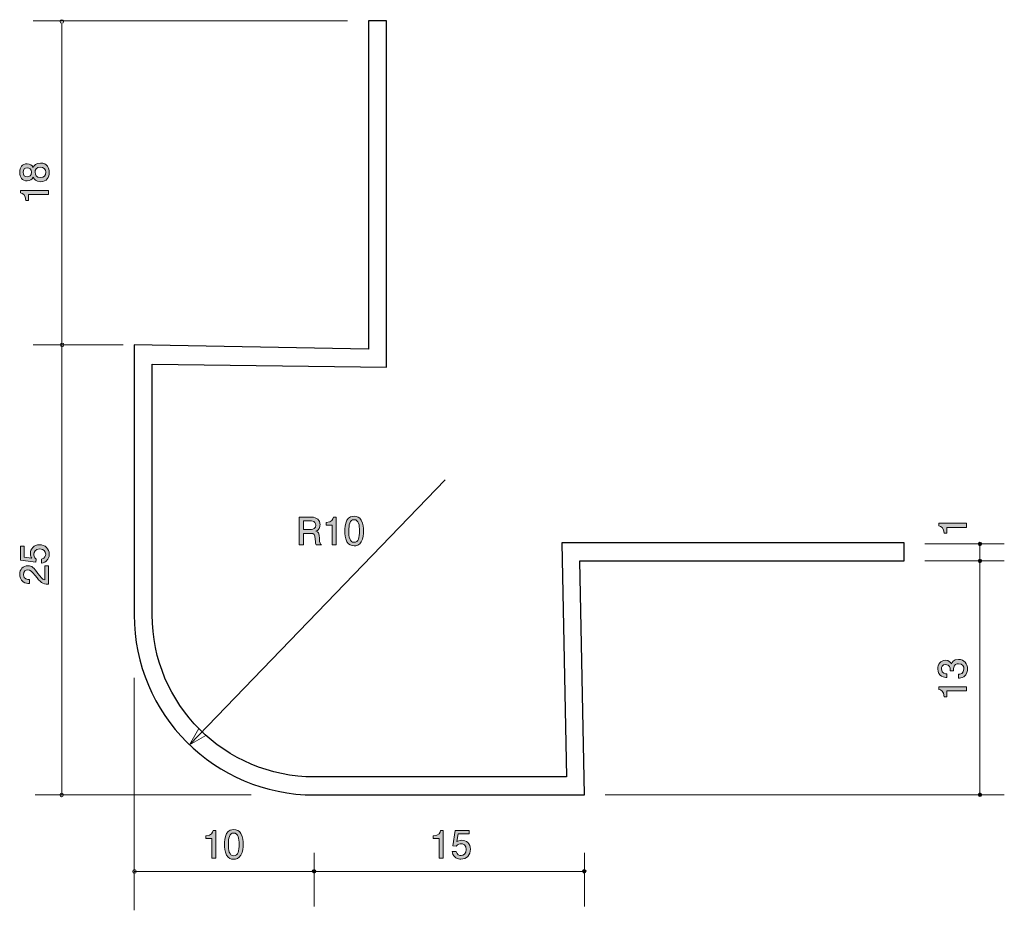
# Model space of a CAD drawing. Units: inches. Extents: x 63.8 to 118.4, y -153.1 to -103.6.
import ezdxf

# ---------------------------------------------------------------- set-up
doc = ezdxf.new("R2010")
doc.units = ezdxf.units.IN
doc.header["$MEASUREMENT"] = 0
doc.layers.add('_U+30EC_U+30A4_U+30E4_U+30FC 1', color=7, linetype='Continuous')

# ---------------------------------------------------------------- blocks, each defined once
blk = doc.blocks.new('block 2')
at = {"layer": '_U+30EC_U+30A4_U+30E4_U+30FC 1', "color": 7, "lineweight": 9, "true_color": 0xffffff}
blk.add_lwpolyline([(70.134, -150.965), (95.039, -150.965)], dxfattribs=at)
blk = doc.blocks.new('block 3')
at = {"layer": '_U+30EC_U+30A4_U+30E4_U+30FC 1', "true_color": 0xffffff}
h = blk.add_hatch(color=7, dxfattribs=at)
h.dxf.hatch_style = 2
edge = h.paths.add_edge_path()
edge.add_spline(control_points=[(87.07, -150.223), (87.07, -150.223), (87.07, -149.118), (87.07, -149.118), (87.07, -149.118), (86.74, -149.118), (86.74, -149.118), (86.74, -149.118), (86.74, -148.97), (86.74, -148.97), (87.072, -148.956), (87.119, -148.793), (87.148, -148.679), (87.148, -148.679), (87.294, -148.679), (87.294, -148.679), (87.294, -148.679), (87.294, -150.223), (87.294, -150.223), (87.294, -150.223), (87.07, -150.223), (87.07, -150.223)], knot_values=[0, 0, 0, 0, 1, 1, 1, 2, 2, 2, 3, 3, 3, 4, 4, 4, 5, 5, 5, 6, 6, 6, 7, 7, 7, 7], degree=3, periodic=1)
h = blk.add_hatch(color=7, dxfattribs=at)
h.dxf.hatch_style = 2
edge = h.paths.add_edge_path()
edge.add_spline(control_points=[(88.276, -150.274), (88.198, -150.274), (88.097, -150.256), (87.995, -150.193), (87.822, -150.083), (87.8, -149.952), (87.781, -149.844), (87.781, -149.844), (88.003, -149.844), (88.003, -149.844), (88.059, -150.043), (88.185, -150.072), (88.279, -150.072), (88.418, -150.072), (88.57, -149.973), (88.57, -149.74), (88.57, -149.484), (88.391, -149.414), (88.27, -149.414), (88.238, -149.414), (88.097, -149.414), (88.008, -149.544), (88.008, -149.544), (87.832, -149.525), (87.832, -149.525), (87.832, -149.525), (87.953, -148.679), (87.953, -148.679), (87.953, -148.679), (88.731, -148.679), (88.731, -148.679), (88.731, -148.679), (88.731, -148.873), (88.731, -148.873), (88.731, -148.873), (88.116, -148.873), (88.116, -148.873), (88.116, -148.873), (88.05, -149.296), (88.05, -149.296), (88.111, -149.262), (88.194, -149.222), (88.312, -149.222), (88.566, -149.222), (88.803, -149.408), (88.803, -149.721), (88.803, -150.039), (88.579, -150.274), (88.276, -150.274)], knot_values=[0, 0, 0, 0, 1, 1, 1, 2, 2, 2, 3, 3, 3, 4, 4, 4, 5, 5, 5, 6, 6, 6, 7, 7, 7, 8, 8, 8, 9, 9, 9, 10, 10, 10, 11, 11, 11, 12, 12, 12, 13, 13, 13, 14, 14, 14, 15, 15, 15, 16, 16, 16, 16], degree=3, periodic=1)
at = {"layer": '_U+30EC_U+30A4_U+30E4_U+30FC 1', "lineweight": 0}
for points, knots in [([(87.07, -150.223), (87.07, -150.223), (87.07, -149.118), (87.07, -149.118), (87.07, -149.118), (86.74, -149.118), (86.74, -149.118), (86.74, -149.118), (86.74, -148.97), (86.74, -148.97), (87.072, -148.956), (87.119, -148.793), (87.148, -148.679), (87.148, -148.679), (87.294, -148.679), (87.294, -148.679), (87.294, -148.679), (87.294, -150.223), (87.294, -150.223), (87.294, -150.223), (87.07, -150.223), (87.07, -150.223)], [0, 0, 0, 0, 1, 1, 1, 2, 2, 2, 3, 3, 3, 4, 4, 4, 5, 5, 5, 6, 6, 6, 7, 7, 7, 7]), ([(88.276, -150.274), (88.198, -150.274), (88.097, -150.256), (87.995, -150.193), (87.822, -150.083), (87.8, -149.952), (87.781, -149.844), (87.781, -149.844), (88.003, -149.844), (88.003, -149.844), (88.059, -150.043), (88.185, -150.072), (88.279, -150.072), (88.418, -150.072), (88.57, -149.973), (88.57, -149.74), (88.57, -149.484), (88.391, -149.414), (88.27, -149.414), (88.238, -149.414), (88.097, -149.414), (88.008, -149.544), (88.008, -149.544), (87.832, -149.525), (87.832, -149.525), (87.832, -149.525), (87.953, -148.679), (87.953, -148.679), (87.953, -148.679), (88.731, -148.679), (88.731, -148.679), (88.731, -148.679), (88.731, -148.873), (88.731, -148.873), (88.731, -148.873), (88.116, -148.873), (88.116, -148.873), (88.116, -148.873), (88.05, -149.296), (88.05, -149.296), (88.111, -149.262), (88.194, -149.222), (88.312, -149.222), (88.566, -149.222), (88.803, -149.408), (88.803, -149.721), (88.803, -150.039), (88.579, -150.274), (88.276, -150.274)], [0, 0, 0, 0, 1, 1, 1, 2, 2, 2, 3, 3, 3, 4, 4, 4, 5, 5, 5, 6, 6, 6, 7, 7, 7, 8, 8, 8, 9, 9, 9, 10, 10, 10, 11, 11, 11, 12, 12, 12, 13, 13, 13, 14, 14, 14, 15, 15, 15, 16, 16, 16, 16])]:
    blk.add_open_spline(points, degree=3, knots=knots, dxfattribs=at)
blk = doc.blocks.new('block 4')
at = {"layer": '_U+30EC_U+30A4_U+30E4_U+30FC 1', "color": 7, "lineweight": 9, "true_color": 0xffffff}
blk.add_lwpolyline([(80.134, -152.905), (80.134, -149.922)], dxfattribs=at)
blk = doc.blocks.new('block 5')
at = {"layer": '_U+30EC_U+30A4_U+30E4_U+30FC 1', "true_color": 0xffffff}
h = blk.add_hatch(color=7, dxfattribs=at)
h.dxf.hatch_style = 2
edge = h.paths.add_edge_path()
edge.add_spline(control_points=[(74.436, -150.223), (74.436, -150.223), (74.436, -149.118), (74.436, -149.118), (74.436, -149.118), (74.106, -149.118), (74.106, -149.118), (74.106, -149.118), (74.106, -148.97), (74.106, -148.97), (74.438, -148.956), (74.484, -148.793), (74.514, -148.679), (74.514, -148.679), (74.66, -148.679), (74.66, -148.679), (74.66, -148.679), (74.66, -150.223), (74.66, -150.223), (74.66, -150.223), (74.436, -150.223), (74.436, -150.223)], knot_values=[0, 0, 0, 0, 1, 1, 1, 2, 2, 2, 3, 3, 3, 4, 4, 4, 5, 5, 5, 6, 6, 6, 7, 7, 7, 7], degree=3, periodic=1)
h = blk.add_hatch(color=7, dxfattribs=at)
h.dxf.hatch_style = 2
edge = h.paths.add_edge_path()
edge.add_spline(control_points=[(76.059, -150.045), (75.951, -150.254), (75.777, -150.274), (75.661, -150.274), (75.5, -150.274), (75.359, -150.227), (75.263, -150.045), (75.16, -149.85), (75.141, -149.614), (75.141, -149.45), (75.141, -149.307), (75.158, -149.055), (75.263, -148.856), (75.371, -148.653), (75.532, -148.63), (75.661, -148.63), (75.82, -148.63), (75.963, -148.674), (76.059, -148.856), (76.158, -149.049), (76.181, -149.277), (76.181, -149.45), (76.181, -149.622), (76.16, -149.853), (76.059, -150.045)], knot_values=[0, 0, 0, 0, 1, 1, 1, 2, 2, 2, 3, 3, 3, 4, 4, 4, 5, 5, 5, 6, 6, 6, 7, 7, 7, 8, 8, 8, 8], degree=3, periodic=1)
edge = h.paths.add_edge_path()
edge.add_spline(control_points=[(75.661, -148.822), (75.411, -148.822), (75.365, -149.106), (75.365, -149.45), (75.365, -149.77), (75.401, -150.079), (75.661, -150.079), (75.909, -150.079), (75.957, -149.798), (75.957, -149.45), (75.957, -149.131), (75.919, -148.822), (75.661, -148.822)], knot_values=[0, 0, 0, 0, 1, 1, 1, 2, 2, 2, 3, 3, 3, 4, 4, 4, 4], degree=3, periodic=1)
at = {"layer": '_U+30EC_U+30A4_U+30E4_U+30FC 1', "lineweight": 0}
for points, knots in [([(74.436, -150.223), (74.436, -150.223), (74.436, -149.118), (74.436, -149.118), (74.436, -149.118), (74.106, -149.118), (74.106, -149.118), (74.106, -149.118), (74.106, -148.97), (74.106, -148.97), (74.438, -148.956), (74.484, -148.793), (74.514, -148.679), (74.514, -148.679), (74.66, -148.679), (74.66, -148.679), (74.66, -148.679), (74.66, -150.223), (74.66, -150.223), (74.66, -150.223), (74.436, -150.223), (74.436, -150.223)], [0, 0, 0, 0, 1, 1, 1, 2, 2, 2, 3, 3, 3, 4, 4, 4, 5, 5, 5, 6, 6, 6, 7, 7, 7, 7]), ([(76.059, -150.045), (75.951, -150.254), (75.777, -150.274), (75.661, -150.274), (75.5, -150.274), (75.359, -150.227), (75.263, -150.045), (75.16, -149.85), (75.141, -149.614), (75.141, -149.45), (75.141, -149.307), (75.158, -149.055), (75.263, -148.856), (75.371, -148.653), (75.532, -148.63), (75.661, -148.63), (75.82, -148.63), (75.963, -148.674), (76.059, -148.856), (76.158, -149.049), (76.181, -149.277), (76.181, -149.45), (76.181, -149.622), (76.16, -149.853), (76.059, -150.045)], [0, 0, 0, 0, 1, 1, 1, 2, 2, 2, 3, 3, 3, 4, 4, 4, 5, 5, 5, 6, 6, 6, 7, 7, 7, 8, 8, 8, 8]), ([(75.661, -148.822), (75.411, -148.822), (75.365, -149.106), (75.365, -149.45), (75.365, -149.77), (75.401, -150.079), (75.661, -150.079), (75.909, -150.079), (75.957, -149.798), (75.957, -149.45), (75.957, -149.131), (75.919, -148.822), (75.661, -148.822)], [0, 0, 0, 0, 1, 1, 1, 2, 2, 2, 3, 3, 3, 4, 4, 4, 4])]:
    blk.add_open_spline(points, degree=3, knots=knots, dxfattribs=at)
blk = doc.blocks.new('block 6')
at = {"layer": '_U+30EC_U+30A4_U+30E4_U+30FC 1', "color": 7, "lineweight": 9, "true_color": 0xffffff}
for points in [[(81.984, -103.705), (64.519, -103.705)], [(66.113, -121.555), (66.113, -103.868)], [(69.523, -121.706), (64.518, -121.706)], [(66.113, -146.74), (66.113, -121.555)], [(76.634, -146.702), (64.64, -146.702)]]:
    blk.add_lwpolyline(points, dxfattribs=at)
blk = doc.blocks.new('block 7')
at = {"layer": '_U+30EC_U+30A4_U+30E4_U+30FC 1', "true_color": 0xffffff}
h = blk.add_hatch(color=7, dxfattribs=at)
h.dxf.hatch_style = 2
edge = h.paths.add_edge_path()
edge.add_spline(control_points=[(65.421, -133.33), (65.421, -133.409), (65.404, -133.51), (65.341, -133.612), (65.231, -133.785), (65.1, -133.806), (64.992, -133.825), (64.992, -133.825), (64.992, -133.604), (64.992, -133.604), (65.191, -133.548), (65.22, -133.421), (65.22, -133.328), (65.22, -133.189), (65.121, -133.036), (64.888, -133.036), (64.632, -133.036), (64.562, -133.216), (64.562, -133.337), (64.562, -133.369), (64.562, -133.51), (64.691, -133.599), (64.691, -133.599), (64.672, -133.774), (64.672, -133.774), (64.672, -133.774), (63.826, -133.654), (63.826, -133.654), (63.826, -133.654), (63.826, -132.876), (63.826, -132.876), (63.826, -132.876), (64.021, -132.876), (64.021, -132.876), (64.021, -132.876), (64.021, -133.491), (64.021, -133.491), (64.021, -133.491), (64.444, -133.557), (64.444, -133.557), (64.41, -133.495), (64.37, -133.413), (64.37, -133.295), (64.37, -133.041), (64.556, -132.804), (64.869, -132.804), (65.187, -132.804), (65.421, -133.028), (65.421, -133.33)], knot_values=[0, 0, 0, 0, 1, 1, 1, 2, 2, 2, 3, 3, 3, 4, 4, 4, 5, 5, 5, 6, 6, 6, 7, 7, 7, 8, 8, 8, 9, 9, 9, 10, 10, 10, 11, 11, 11, 12, 12, 12, 13, 13, 13, 14, 14, 14, 15, 15, 15, 16, 16, 16, 16], degree=3, periodic=1)
h = blk.add_hatch(color=7, dxfattribs=at)
h.dxf.hatch_style = 2
edge = h.paths.add_edge_path()
edge.add_spline(control_points=[(64.789, -134.395), (64.947, -134.613), (65.022, -134.706), (65.165, -134.755), (65.165, -134.755), (65.165, -133.976), (65.165, -133.976), (65.165, -133.976), (65.371, -133.976), (65.371, -133.976), (65.371, -133.976), (65.371, -135.004), (65.371, -135.004), (65.013, -134.973), (64.935, -134.907), (64.636, -134.522), (64.438, -134.266), (64.37, -134.201), (64.232, -134.201), (64.114, -134.201), (63.983, -134.273), (63.983, -134.469), (63.983, -134.729), (64.213, -134.738), (64.33, -134.742), (64.33, -134.742), (64.33, -134.966), (64.33, -134.966), (64.203, -134.958), (64.091, -134.947), (63.972, -134.867), (63.811, -134.757), (63.778, -134.571), (63.778, -134.454), (63.778, -134.177), (63.962, -133.97), (64.234, -133.97), (64.463, -133.97), (64.562, -134.086), (64.789, -134.395)], knot_values=[0, 0, 0, 0, 1, 1, 1, 2, 2, 2, 3, 3, 3, 4, 4, 4, 5, 5, 5, 6, 6, 6, 7, 7, 7, 8, 8, 8, 9, 9, 9, 10, 10, 10, 11, 11, 11, 12, 12, 12, 13, 13, 13, 13], degree=3, periodic=1)
at = {"layer": '_U+30EC_U+30A4_U+30E4_U+30FC 1', "lineweight": 0}
for points, knots in [([(65.421, -133.33), (65.421, -133.409), (65.404, -133.51), (65.341, -133.612), (65.231, -133.785), (65.1, -133.806), (64.992, -133.825), (64.992, -133.825), (64.992, -133.604), (64.992, -133.604), (65.191, -133.548), (65.22, -133.421), (65.22, -133.328), (65.22, -133.189), (65.121, -133.036), (64.888, -133.036), (64.632, -133.036), (64.562, -133.216), (64.562, -133.337), (64.562, -133.369), (64.562, -133.51), (64.691, -133.599), (64.691, -133.599), (64.672, -133.774), (64.672, -133.774), (64.672, -133.774), (63.826, -133.654), (63.826, -133.654), (63.826, -133.654), (63.826, -132.876), (63.826, -132.876), (63.826, -132.876), (64.021, -132.876), (64.021, -132.876), (64.021, -132.876), (64.021, -133.491), (64.021, -133.491), (64.021, -133.491), (64.444, -133.557), (64.444, -133.557), (64.41, -133.495), (64.37, -133.413), (64.37, -133.295), (64.37, -133.041), (64.556, -132.804), (64.869, -132.804), (65.187, -132.804), (65.421, -133.028), (65.421, -133.33)], [0, 0, 0, 0, 1, 1, 1, 2, 2, 2, 3, 3, 3, 4, 4, 4, 5, 5, 5, 6, 6, 6, 7, 7, 7, 8, 8, 8, 9, 9, 9, 10, 10, 10, 11, 11, 11, 12, 12, 12, 13, 13, 13, 14, 14, 14, 15, 15, 15, 16, 16, 16, 16]), ([(64.789, -134.395), (64.947, -134.613), (65.022, -134.706), (65.165, -134.755), (65.165, -134.755), (65.165, -133.976), (65.165, -133.976), (65.165, -133.976), (65.371, -133.976), (65.371, -133.976), (65.371, -133.976), (65.371, -135.004), (65.371, -135.004), (65.013, -134.973), (64.935, -134.907), (64.636, -134.522), (64.438, -134.266), (64.37, -134.201), (64.232, -134.201), (64.114, -134.201), (63.983, -134.273), (63.983, -134.469), (63.983, -134.729), (64.213, -134.738), (64.33, -134.742), (64.33, -134.742), (64.33, -134.966), (64.33, -134.966), (64.203, -134.958), (64.091, -134.947), (63.972, -134.867), (63.811, -134.757), (63.778, -134.571), (63.778, -134.454), (63.778, -134.177), (63.962, -133.97), (64.234, -133.97), (64.463, -133.97), (64.562, -134.086), (64.789, -134.395)], [0, 0, 0, 0, 1, 1, 1, 2, 2, 2, 3, 3, 3, 4, 4, 4, 5, 5, 5, 6, 6, 6, 7, 7, 7, 8, 8, 8, 9, 9, 9, 10, 10, 10, 11, 11, 11, 12, 12, 12, 13, 13, 13, 13])]:
    blk.add_open_spline(points, degree=3, knots=knots, dxfattribs=at)
blk = doc.blocks.new('block 8')
at = {"layer": '_U+30EC_U+30A4_U+30E4_U+30FC 1', "true_color": 0xffffff}
h = blk.add_hatch(color=7, dxfattribs=at)
h.dxf.hatch_style = 2
edge = h.paths.add_edge_path()
edge.add_spline(control_points=[(65.421, -112.117), (65.421, -112.384), (65.284, -112.638), (64.935, -112.638), (64.679, -112.638), (64.583, -112.496), (64.522, -112.39), (64.463, -112.515), (64.349, -112.591), (64.188, -112.591), (63.913, -112.591), (63.778, -112.392), (63.778, -112.117), (63.778, -111.834), (63.921, -111.643), (64.188, -111.643), (64.349, -111.643), (64.463, -111.722), (64.522, -111.846), (64.573, -111.758), (64.668, -111.599), (64.93, -111.599), (65.305, -111.599), (65.421, -111.878), (65.421, -112.117)], knot_values=[0, 0, 0, 0, 1, 1, 1, 2, 2, 2, 3, 3, 3, 4, 4, 4, 5, 5, 5, 6, 6, 6, 7, 7, 7, 8, 8, 8, 8], degree=3, periodic=1)
edge = h.paths.add_edge_path()
edge.add_spline(control_points=[(63.97, -112.117), (63.97, -112.282), (64.065, -112.367), (64.201, -112.367), (64.323, -112.367), (64.442, -112.295), (64.442, -112.117), (64.442, -111.939), (64.323, -111.868), (64.201, -111.868), (64.065, -111.868), (63.97, -111.954), (63.97, -112.117)], knot_values=[0, 0, 0, 0, 1, 1, 1, 2, 2, 2, 3, 3, 3, 4, 4, 4, 4], degree=3, periodic=1)
edge = h.paths.add_edge_path()
edge.add_spline(control_points=[(64.63, -112.117), (64.63, -112.261), (64.717, -112.413), (64.92, -112.413), (65.125, -112.413), (65.227, -112.286), (65.227, -112.117), (65.227, -111.931), (65.104, -111.821), (64.926, -111.821), (64.704, -111.821), (64.63, -111.984), (64.63, -112.117)], knot_values=[0, 0, 0, 0, 1, 1, 1, 2, 2, 2, 3, 3, 3, 4, 4, 4, 4], degree=3, periodic=1)
h = blk.add_hatch(color=7, dxfattribs=at)
h.dxf.hatch_style = 2
edge = h.paths.add_edge_path()
edge.add_spline(control_points=[(65.371, -113.343), (65.371, -113.343), (64.266, -113.343), (64.266, -113.343), (64.266, -113.343), (64.266, -113.673), (64.266, -113.673), (64.266, -113.673), (64.118, -113.673), (64.118, -113.673), (64.103, -113.341), (63.94, -113.294), (63.826, -113.264), (63.826, -113.264), (63.826, -113.118), (63.826, -113.118), (63.826, -113.118), (65.371, -113.118), (65.371, -113.118), (65.371, -113.118), (65.371, -113.343), (65.371, -113.343)], knot_values=[0, 0, 0, 0, 1, 1, 1, 2, 2, 2, 3, 3, 3, 4, 4, 4, 5, 5, 5, 6, 6, 6, 7, 7, 7, 7], degree=3, periodic=1)
at = {"layer": '_U+30EC_U+30A4_U+30E4_U+30FC 1', "lineweight": 0}
for points, knots in [([(65.421, -112.117), (65.421, -112.384), (65.284, -112.638), (64.935, -112.638), (64.679, -112.638), (64.583, -112.496), (64.522, -112.39), (64.463, -112.515), (64.349, -112.591), (64.188, -112.591), (63.913, -112.591), (63.778, -112.392), (63.778, -112.117), (63.778, -111.834), (63.921, -111.643), (64.188, -111.643), (64.349, -111.643), (64.463, -111.722), (64.522, -111.846), (64.573, -111.758), (64.668, -111.599), (64.93, -111.599), (65.305, -111.599), (65.421, -111.878), (65.421, -112.117)], [0, 0, 0, 0, 1, 1, 1, 2, 2, 2, 3, 3, 3, 4, 4, 4, 5, 5, 5, 6, 6, 6, 7, 7, 7, 8, 8, 8, 8]), ([(63.97, -112.117), (63.97, -112.282), (64.065, -112.367), (64.201, -112.367), (64.323, -112.367), (64.442, -112.295), (64.442, -112.117), (64.442, -111.939), (64.323, -111.868), (64.201, -111.868), (64.065, -111.868), (63.97, -111.954), (63.97, -112.117)], [0, 0, 0, 0, 1, 1, 1, 2, 2, 2, 3, 3, 3, 4, 4, 4, 4]), ([(64.63, -112.117), (64.63, -112.261), (64.717, -112.413), (64.92, -112.413), (65.125, -112.413), (65.227, -112.286), (65.227, -112.117), (65.227, -111.931), (65.104, -111.821), (64.926, -111.821), (64.704, -111.821), (64.63, -111.984), (64.63, -112.117)], [0, 0, 0, 0, 1, 1, 1, 2, 2, 2, 3, 3, 3, 4, 4, 4, 4]), ([(65.371, -113.343), (65.371, -113.343), (64.266, -113.343), (64.266, -113.343), (64.266, -113.343), (64.266, -113.673), (64.266, -113.673), (64.266, -113.673), (64.118, -113.673), (64.118, -113.673), (64.103, -113.341), (63.94, -113.294), (63.826, -113.264), (63.826, -113.264), (63.826, -113.118), (63.826, -113.118), (63.826, -113.118), (65.371, -113.118), (65.371, -113.118), (65.371, -113.118), (65.371, -113.343), (65.371, -113.343)], [0, 0, 0, 0, 1, 1, 1, 2, 2, 2, 3, 3, 3, 4, 4, 4, 5, 5, 5, 6, 6, 6, 7, 7, 7, 7])]:
    blk.add_open_spline(points, degree=3, knots=knots, dxfattribs=at)
blk = doc.blocks.new('block 9')
at = {"layer": '_U+30EC_U+30A4_U+30E4_U+30FC 1', "color": 7, "lineweight": 9, "true_color": 0xffffff}
for points in [[(73.21, -143.921), (87.397, -129.207)], [(73.21, -143.921), (73.731, -143.018)], [(73.21, -143.921), (74.113, -143.399)]]:
    blk.add_lwpolyline(points, dxfattribs=at)
blk = doc.blocks.new('block 10')
at = {"layer": '_U+30EC_U+30A4_U+30E4_U+30FC 1', "true_color": 0xffffff}
h = blk.add_hatch(color=7, dxfattribs=at)
h.dxf.hatch_style = 2
edge = h.paths.add_edge_path()
edge.add_spline(control_points=[(80.232, -132.815), (80.209, -132.771), (80.188, -132.718), (80.186, -132.487), (80.181, -132.244), (80.122, -132.175), (79.944, -132.175), (79.944, -132.175), (79.536, -132.175), (79.536, -132.175), (79.536, -132.175), (79.536, -132.815), (79.536, -132.815), (79.536, -132.815), (79.301, -132.815), (79.301, -132.815), (79.301, -132.815), (79.301, -131.271), (79.301, -131.271), (79.301, -131.271), (79.976, -131.271), (79.976, -131.271), (80.283, -131.271), (80.45, -131.442), (80.45, -131.698), (80.45, -131.749), (80.442, -131.831), (80.397, -131.912), (80.338, -132.016), (80.272, -132.035), (80.211, -132.052), (80.349, -132.094), (80.416, -132.143), (80.421, -132.458), (80.425, -132.729), (80.461, -132.76), (80.528, -132.815), (80.528, -132.815), (80.232, -132.815), (80.232, -132.815)], knot_values=[0, 0, 0, 0, 1, 1, 1, 2, 2, 2, 3, 3, 3, 4, 4, 4, 5, 5, 5, 6, 6, 6, 7, 7, 7, 8, 8, 8, 9, 9, 9, 10, 10, 10, 11, 11, 11, 12, 12, 12, 13, 13, 13, 13], degree=3, periodic=1)
edge = h.paths.add_edge_path()
edge.add_spline(control_points=[(79.98, -131.483), (79.98, -131.483), (79.536, -131.483), (79.536, -131.483), (79.536, -131.483), (79.536, -131.963), (79.536, -131.963), (79.536, -131.963), (79.978, -131.963), (79.978, -131.963), (80.078, -131.963), (80.213, -131.887), (80.213, -131.715), (80.213, -131.637), (80.179, -131.483), (79.98, -131.483)], knot_values=[0, 0, 0, 0, 1, 1, 1, 2, 2, 2, 3, 3, 3, 4, 4, 4, 5, 5, 5, 5], degree=3, periodic=1)
h = blk.add_hatch(color=7, dxfattribs=at)
h.dxf.hatch_style = 2
edge = h.paths.add_edge_path()
edge.add_spline(control_points=[(81.119, -132.815), (81.119, -132.815), (81.119, -131.711), (81.119, -131.711), (81.119, -131.711), (80.789, -131.711), (80.789, -131.711), (80.789, -131.711), (80.789, -131.563), (80.789, -131.563), (81.121, -131.548), (81.168, -131.385), (81.198, -131.271), (81.198, -131.271), (81.344, -131.271), (81.344, -131.271), (81.344, -131.271), (81.344, -132.815), (81.344, -132.815), (81.344, -132.815), (81.119, -132.815), (81.119, -132.815)], knot_values=[0, 0, 0, 0, 1, 1, 1, 2, 2, 2, 3, 3, 3, 4, 4, 4, 5, 5, 5, 6, 6, 6, 7, 7, 7, 7], degree=3, periodic=1)
h = blk.add_hatch(color=7, dxfattribs=at)
h.dxf.hatch_style = 2
edge = h.paths.add_edge_path()
edge.add_spline(control_points=[(82.743, -132.638), (82.635, -132.847), (82.461, -132.866), (82.345, -132.866), (82.184, -132.866), (82.042, -132.819), (81.947, -132.638), (81.844, -132.443), (81.824, -132.206), (81.824, -132.043), (81.824, -131.899), (81.841, -131.647), (81.947, -131.449), (82.055, -131.246), (82.216, -131.222), (82.345, -131.222), (82.503, -131.222), (82.647, -131.267), (82.743, -131.449), (82.842, -131.641), (82.865, -131.87), (82.865, -132.043), (82.865, -132.214), (82.844, -132.445), (82.743, -132.638)], knot_values=[0, 0, 0, 0, 1, 1, 1, 2, 2, 2, 3, 3, 3, 4, 4, 4, 5, 5, 5, 6, 6, 6, 7, 7, 7, 8, 8, 8, 8], degree=3, periodic=1)
edge = h.paths.add_edge_path()
edge.add_spline(control_points=[(82.345, -131.415), (82.095, -131.415), (82.049, -131.698), (82.049, -132.043), (82.049, -132.363), (82.085, -132.671), (82.345, -132.671), (82.592, -132.671), (82.641, -132.39), (82.641, -132.043), (82.641, -131.724), (82.603, -131.415), (82.345, -131.415)], knot_values=[0, 0, 0, 0, 1, 1, 1, 2, 2, 2, 3, 3, 3, 4, 4, 4, 4], degree=3, periodic=1)
at = {"layer": '_U+30EC_U+30A4_U+30E4_U+30FC 1', "lineweight": 0}
for points, knots in [([(80.232, -132.815), (80.209, -132.771), (80.188, -132.718), (80.186, -132.487), (80.181, -132.244), (80.122, -132.175), (79.944, -132.175), (79.944, -132.175), (79.536, -132.175), (79.536, -132.175), (79.536, -132.175), (79.536, -132.815), (79.536, -132.815), (79.536, -132.815), (79.301, -132.815), (79.301, -132.815), (79.301, -132.815), (79.301, -131.271), (79.301, -131.271), (79.301, -131.271), (79.976, -131.271), (79.976, -131.271), (80.283, -131.271), (80.45, -131.442), (80.45, -131.698), (80.45, -131.749), (80.442, -131.831), (80.397, -131.912), (80.338, -132.016), (80.272, -132.035), (80.211, -132.052), (80.349, -132.094), (80.416, -132.143), (80.421, -132.458), (80.425, -132.729), (80.461, -132.76), (80.528, -132.815), (80.528, -132.815), (80.232, -132.815), (80.232, -132.815)], [0, 0, 0, 0, 1, 1, 1, 2, 2, 2, 3, 3, 3, 4, 4, 4, 5, 5, 5, 6, 6, 6, 7, 7, 7, 8, 8, 8, 9, 9, 9, 10, 10, 10, 11, 11, 11, 12, 12, 12, 13, 13, 13, 13]), ([(79.98, -131.483), (79.98, -131.483), (79.536, -131.483), (79.536, -131.483), (79.536, -131.483), (79.536, -131.963), (79.536, -131.963), (79.536, -131.963), (79.978, -131.963), (79.978, -131.963), (80.078, -131.963), (80.213, -131.887), (80.213, -131.715), (80.213, -131.637), (80.179, -131.483), (79.98, -131.483)], [0, 0, 0, 0, 1, 1, 1, 2, 2, 2, 3, 3, 3, 4, 4, 4, 5, 5, 5, 5]), ([(81.119, -132.815), (81.119, -132.815), (81.119, -131.711), (81.119, -131.711), (81.119, -131.711), (80.789, -131.711), (80.789, -131.711), (80.789, -131.711), (80.789, -131.563), (80.789, -131.563), (81.121, -131.548), (81.168, -131.385), (81.198, -131.271), (81.198, -131.271), (81.344, -131.271), (81.344, -131.271), (81.344, -131.271), (81.344, -132.815), (81.344, -132.815), (81.344, -132.815), (81.119, -132.815), (81.119, -132.815)], [0, 0, 0, 0, 1, 1, 1, 2, 2, 2, 3, 3, 3, 4, 4, 4, 5, 5, 5, 6, 6, 6, 7, 7, 7, 7]), ([(82.743, -132.638), (82.635, -132.847), (82.461, -132.866), (82.345, -132.866), (82.184, -132.866), (82.042, -132.819), (81.947, -132.638), (81.844, -132.443), (81.824, -132.206), (81.824, -132.043), (81.824, -131.899), (81.841, -131.647), (81.947, -131.449), (82.055, -131.246), (82.216, -131.222), (82.345, -131.222), (82.503, -131.222), (82.647, -131.267), (82.743, -131.449), (82.842, -131.641), (82.865, -131.87), (82.865, -132.043), (82.865, -132.214), (82.844, -132.445), (82.743, -132.638)], [0, 0, 0, 0, 1, 1, 1, 2, 2, 2, 3, 3, 3, 4, 4, 4, 5, 5, 5, 6, 6, 6, 7, 7, 7, 8, 8, 8, 8]), ([(82.345, -131.415), (82.095, -131.415), (82.049, -131.698), (82.049, -132.043), (82.049, -132.363), (82.085, -132.671), (82.345, -132.671), (82.592, -132.671), (82.641, -132.39), (82.641, -132.043), (82.641, -131.724), (82.603, -131.415), (82.345, -131.415)], [0, 0, 0, 0, 1, 1, 1, 2, 2, 2, 3, 3, 3, 4, 4, 4, 4])]:
    blk.add_open_spline(points, degree=3, knots=knots, dxfattribs=at)
blk = doc.blocks.new('block 11')
at = {"layer": '_U+30EC_U+30A4_U+30E4_U+30FC 1', "color": 7, "lineweight": 9, "true_color": 0xffffff}
for points in [[(118.439, -132.764), (114.021, -132.764)], [(117.087, -133.916), (117.087, -132.764)], [(118.439, -133.706), (114.021, -133.706)], [(117.087, -146.697), (117.087, -133.916)], [(118.439, -146.706), (96.284, -146.706)]]:
    blk.add_lwpolyline(points, dxfattribs=at)
blk = doc.blocks.new('block 12')
at = {"layer": '_U+30EC_U+30A4_U+30E4_U+30FC 1', "true_color": 0xffffff}
h = blk.add_hatch(color=7, dxfattribs=at)
h.dxf.hatch_style = 2
edge = h.paths.add_edge_path()
edge.add_spline(control_points=[(116.395, -139.702), (116.395, -139.797), (116.374, -140.015), (116.188, -140.14), (116.076, -140.214), (115.976, -140.218), (115.892, -140.222), (115.892, -140.222), (115.892, -140.002), (115.892, -140.002), (115.966, -140), (116.2, -139.989), (116.2, -139.706), (116.2, -139.568), (116.131, -139.416), (115.902, -139.416), (115.786, -139.416), (115.737, -139.454), (115.706, -139.486), (115.631, -139.56), (115.619, -139.677), (115.619, -139.731), (115.619, -139.75), (115.621, -139.786), (115.625, -139.814), (115.625, -139.814), (115.431, -139.814), (115.431, -139.814), (115.437, -139.776), (115.439, -139.733), (115.439, -139.727), (115.439, -139.661), (115.418, -139.463), (115.181, -139.463), (115.003, -139.463), (114.948, -139.594), (114.948, -139.704), (114.948, -139.968), (115.181, -139.977), (115.253, -139.981), (115.253, -139.981), (115.253, -140.184), (115.253, -140.184), (115.128, -140.175), (114.751, -140.148), (114.751, -139.691), (114.751, -139.467), (114.878, -139.226), (115.174, -139.226), (115.36, -139.226), (115.443, -139.321), (115.504, -139.42), (115.532, -139.359), (115.613, -139.177), (115.89, -139.177), (116.228, -139.177), (116.395, -139.424), (116.395, -139.702)], knot_values=[0, 0, 0, 0, 1, 1, 1, 2, 2, 2, 3, 3, 3, 4, 4, 4, 5, 5, 5, 6, 6, 6, 7, 7, 7, 8, 8, 8, 9, 9, 9, 10, 10, 10, 11, 11, 11, 12, 12, 12, 13, 13, 13, 14, 14, 14, 15, 15, 15, 16, 16, 16, 17, 17, 17, 18, 18, 18, 19, 19, 19, 19], degree=3, periodic=1)
h = blk.add_hatch(color=7, dxfattribs=at)
h.dxf.hatch_style = 2
edge = h.paths.add_edge_path()
edge.add_spline(control_points=[(116.344, -140.919), (116.344, -140.919), (115.24, -140.919), (115.24, -140.919), (115.24, -140.919), (115.24, -141.249), (115.24, -141.249), (115.24, -141.249), (115.092, -141.249), (115.092, -141.249), (115.077, -140.917), (114.914, -140.87), (114.8, -140.84), (114.8, -140.84), (114.8, -140.694), (114.8, -140.694), (114.8, -140.694), (116.344, -140.694), (116.344, -140.694), (116.344, -140.694), (116.344, -140.919), (116.344, -140.919)], knot_values=[0, 0, 0, 0, 1, 1, 1, 2, 2, 2, 3, 3, 3, 4, 4, 4, 5, 5, 5, 6, 6, 6, 7, 7, 7, 7], degree=3, periodic=1)
at = {"layer": '_U+30EC_U+30A4_U+30E4_U+30FC 1', "lineweight": 0}
for points, knots in [([(116.395, -139.702), (116.395, -139.797), (116.374, -140.015), (116.188, -140.14), (116.076, -140.214), (115.976, -140.218), (115.892, -140.222), (115.892, -140.222), (115.892, -140.002), (115.892, -140.002), (115.966, -140), (116.2, -139.989), (116.2, -139.706), (116.2, -139.568), (116.131, -139.416), (115.902, -139.416), (115.786, -139.416), (115.737, -139.454), (115.706, -139.486), (115.631, -139.56), (115.619, -139.677), (115.619, -139.731), (115.619, -139.75), (115.621, -139.786), (115.625, -139.814), (115.625, -139.814), (115.431, -139.814), (115.431, -139.814), (115.437, -139.776), (115.439, -139.733), (115.439, -139.727), (115.439, -139.661), (115.418, -139.463), (115.181, -139.463), (115.003, -139.463), (114.948, -139.594), (114.948, -139.704), (114.948, -139.968), (115.181, -139.977), (115.253, -139.981), (115.253, -139.981), (115.253, -140.184), (115.253, -140.184), (115.128, -140.175), (114.751, -140.148), (114.751, -139.691), (114.751, -139.467), (114.878, -139.226), (115.174, -139.226), (115.36, -139.226), (115.443, -139.321), (115.504, -139.42), (115.532, -139.359), (115.613, -139.177), (115.89, -139.177), (116.228, -139.177), (116.395, -139.424), (116.395, -139.702)], [0, 0, 0, 0, 1, 1, 1, 2, 2, 2, 3, 3, 3, 4, 4, 4, 5, 5, 5, 6, 6, 6, 7, 7, 7, 8, 8, 8, 9, 9, 9, 10, 10, 10, 11, 11, 11, 12, 12, 12, 13, 13, 13, 14, 14, 14, 15, 15, 15, 16, 16, 16, 17, 17, 17, 18, 18, 18, 19, 19, 19, 19]), ([(116.344, -140.919), (116.344, -140.919), (115.24, -140.919), (115.24, -140.919), (115.24, -140.919), (115.24, -141.249), (115.24, -141.249), (115.24, -141.249), (115.092, -141.249), (115.092, -141.249), (115.077, -140.917), (114.914, -140.87), (114.8, -140.84), (114.8, -140.84), (114.8, -140.694), (114.8, -140.694), (114.8, -140.694), (116.344, -140.694), (116.344, -140.694), (116.344, -140.694), (116.344, -140.919), (116.344, -140.919)], [0, 0, 0, 0, 1, 1, 1, 2, 2, 2, 3, 3, 3, 4, 4, 4, 5, 5, 5, 6, 6, 6, 7, 7, 7, 7])]:
    blk.add_open_spline(points, degree=3, knots=knots, dxfattribs=at)
blk = doc.blocks.new('block 13')
at = {"layer": '_U+30EC_U+30A4_U+30E4_U+30FC 1', "true_color": 0xffffff}
h = blk.add_hatch(color=7, dxfattribs=at)
h.dxf.hatch_style = 2
edge = h.paths.add_edge_path()
edge.add_spline(control_points=[(116.344, -131.84), (116.344, -131.84), (115.24, -131.84), (115.24, -131.84), (115.24, -131.84), (115.24, -132.17), (115.24, -132.17), (115.24, -132.17), (115.092, -132.17), (115.092, -132.17), (115.077, -131.838), (114.914, -131.791), (114.8, -131.761), (114.8, -131.761), (114.8, -131.615), (114.8, -131.615), (114.8, -131.615), (116.344, -131.615), (116.344, -131.615), (116.344, -131.615), (116.344, -131.84), (116.344, -131.84)], knot_values=[0, 0, 0, 0, 1, 1, 1, 2, 2, 2, 3, 3, 3, 4, 4, 4, 5, 5, 5, 6, 6, 6, 7, 7, 7, 7], degree=3, periodic=1)
at = {"layer": '_U+30EC_U+30A4_U+30E4_U+30FC 1', "lineweight": 0}
blk.add_open_spline([(116.344, -131.84), (116.344, -131.84), (115.24, -131.84), (115.24, -131.84), (115.24, -131.84), (115.24, -132.17), (115.24, -132.17), (115.24, -132.17), (115.092, -132.17), (115.092, -132.17), (115.077, -131.838), (114.914, -131.791), (114.8, -131.761), (114.8, -131.761), (114.8, -131.615), (114.8, -131.615), (114.8, -131.615), (116.344, -131.615), (116.344, -131.615), (116.344, -131.615), (116.344, -131.84), (116.344, -131.84)], degree=3, knots=[0, 0, 0, 0, 1, 1, 1, 2, 2, 2, 3, 3, 3, 4, 4, 4, 5, 5, 5, 6, 6, 6, 7, 7, 7, 7], dxfattribs=at)

msp = doc.modelspace()

# ---------------------------------------------------------------- hatches: boundary and pattern name
at = {"layer": '_U+30EC_U+30A4_U+30E4_U+30FC 1', "true_color": 0xffffff}
h = msp.add_hatch(color=7, dxfattribs=at)
h.dxf.hatch_style = 2
edge = h.paths.add_edge_path()
edge.add_spline(control_points=[(117.187, -132.764), (117.187, -132.819), (117.142, -132.864), (117.087, -132.864), (117.032, -132.864), (116.987, -132.819), (116.987, -132.764), (116.987, -132.709), (117.032, -132.664), (117.087, -132.664), (117.142, -132.664), (117.187, -132.709), (117.187, -132.764)], knot_values=[0, 0, 0, 0, 1, 1, 1, 2, 2, 2, 3, 3, 3, 4, 4, 4, 4], degree=3, periodic=1)
h = msp.add_hatch(color=7, dxfattribs=at)
h.dxf.hatch_style = 2
edge = h.paths.add_edge_path()
edge.add_spline(control_points=[(117.187, -133.706), (117.187, -133.761), (117.142, -133.805), (117.087, -133.805), (117.032, -133.805), (116.987, -133.761), (116.987, -133.706), (116.987, -133.65), (117.032, -133.606), (117.087, -133.606), (117.142, -133.606), (117.187, -133.65), (117.187, -133.706)], knot_values=[0, 0, 0, 0, 1, 1, 1, 2, 2, 2, 3, 3, 3, 4, 4, 4, 4], degree=3, periodic=1)
h = msp.add_hatch(color=7, dxfattribs=at)
h.dxf.hatch_style = 2
edge = h.paths.add_edge_path()
edge.add_spline(control_points=[(117.187, -146.697), (117.187, -146.752), (117.142, -146.797), (117.087, -146.797), (117.032, -146.797), (116.987, -146.752), (116.987, -146.697), (116.987, -146.642), (117.032, -146.597), (117.087, -146.597), (117.142, -146.597), (117.187, -146.642), (117.187, -146.697)], knot_values=[0, 0, 0, 0, 1, 1, 1, 2, 2, 2, 3, 3, 3, 4, 4, 4, 4], degree=3, periodic=1)
h = msp.add_hatch(color=7, dxfattribs=at)
h.dxf.hatch_style = 2
edge = h.paths.add_edge_path()
edge.add_spline(control_points=[(80.223, -150.947), (80.223, -151.002), (80.178, -151.047), (80.123, -151.047), (80.068, -151.047), (80.023, -151.002), (80.023, -150.947), (80.023, -150.892), (80.068, -150.847), (80.123, -150.847), (80.178, -150.847), (80.223, -150.892), (80.223, -150.947)], knot_values=[0, 0, 0, 0, 1, 1, 1, 2, 2, 2, 3, 3, 3, 4, 4, 4, 4], degree=3, periodic=1)
h = msp.add_hatch(color=7, dxfattribs=at)
h.dxf.hatch_style = 2
edge = h.paths.add_edge_path()
edge.add_spline(control_points=[(95.222, -150.947), (95.222, -151.002), (95.177, -151.047), (95.122, -151.047), (95.067, -151.047), (95.022, -151.002), (95.022, -150.947), (95.022, -150.892), (95.067, -150.847), (95.122, -150.847), (95.177, -150.847), (95.222, -150.892), (95.222, -150.947)], knot_values=[0, 0, 0, 0, 1, 1, 1, 2, 2, 2, 3, 3, 3, 4, 4, 4, 4], degree=3, periodic=1)

# ---------------------------------------------------------------- linework, layer by layer
at = {"layer": '_U+30EC_U+30A4_U+30E4_U+30FC 1', "color": 7, "lineweight": 9, "true_color": 0xffffff}
for points in [[(70.134, -153.115), (70.134, -140.206)], [(95.134, -152.905), (95.134, -149.922)]]:
    msp.add_lwpolyline(points, dxfattribs=at)
for points in [[(66.217, -103.736), (66.217, -103.681), (66.172, -103.637), (66.117, -103.637), (66.062, -103.637), (66.018, -103.681), (66.018, -103.736), (66.018, -103.792), (66.062, -103.837), (66.117, -103.837), (66.172, -103.837), (66.217, -103.792), (66.217, -103.736)], [(66.234, -121.704), (66.234, -121.649), (66.189, -121.604), (66.134, -121.604), (66.079, -121.604), (66.034, -121.649), (66.034, -121.704), (66.034, -121.76), (66.079, -121.804), (66.134, -121.804), (66.189, -121.804), (66.234, -121.76), (66.234, -121.704)], [(117.187, -132.764), (117.187, -132.819), (117.142, -132.864), (117.087, -132.864), (117.032, -132.864), (116.987, -132.819), (116.987, -132.764), (116.987, -132.709), (117.032, -132.664), (117.087, -132.664), (117.142, -132.664), (117.187, -132.709), (117.187, -132.764)], [(117.187, -133.706), (117.187, -133.761), (117.142, -133.805), (117.087, -133.805), (117.032, -133.805), (116.987, -133.761), (116.987, -133.706), (116.987, -133.65), (117.032, -133.606), (117.087, -133.606), (117.142, -133.606), (117.187, -133.65), (117.187, -133.706)], [(66.206, -146.701), (66.206, -146.646), (66.162, -146.601), (66.107, -146.601), (66.051, -146.601), (66.007, -146.646), (66.007, -146.701), (66.007, -146.757), (66.051, -146.801), (66.107, -146.801), (66.162, -146.801), (66.206, -146.757), (66.206, -146.701)], [(117.187, -146.697), (117.187, -146.752), (117.142, -146.797), (117.087, -146.797), (117.032, -146.797), (116.987, -146.752), (116.987, -146.697), (116.987, -146.642), (117.032, -146.597), (117.087, -146.597), (117.142, -146.597), (117.187, -146.642), (117.187, -146.697)], [(70.25, -150.953), (70.25, -150.898), (70.205, -150.853), (70.149, -150.853), (70.095, -150.853), (70.05, -150.898), (70.05, -150.953), (70.05, -151.009), (70.095, -151.054), (70.149, -151.054), (70.205, -151.054), (70.25, -151.009), (70.25, -150.953)], [(80.223, -150.947), (80.223, -151.002), (80.178, -151.047), (80.123, -151.047), (80.068, -151.047), (80.023, -151.002), (80.023, -150.947), (80.023, -150.892), (80.068, -150.847), (80.123, -150.847), (80.178, -150.847), (80.223, -150.892), (80.223, -150.947)], [(95.222, -150.947), (95.222, -151.002), (95.177, -151.047), (95.122, -151.047), (95.067, -151.047), (95.022, -151.002), (95.022, -150.947), (95.022, -150.892), (95.067, -150.847), (95.122, -150.847), (95.177, -150.847), (95.222, -150.892), (95.222, -150.947)]]:
    msp.add_open_spline(points, degree=3, knots=[0, 0, 0, 0, 1, 1, 1, 2, 2, 2, 3, 3, 3, 4, 4, 4, 4], dxfattribs=at)
at = {"layer": '_U+30EC_U+30A4_U+30E4_U+30FC 1', "color": 7, "lineweight": 25, "true_color": 0xffffff}
msp.add_open_spline([(104.851, -133.706), (104.851, -133.706), (94.87, -133.706), (94.87, -133.706), (94.87, -133.706), (95.134, -146.706), (95.134, -146.706), (95.134, -146.706), (80.134, -146.706), (80.134, -146.706), (74.611, -146.706), (70.134, -142.229), (70.134, -136.706), (70.134, -136.706), (70.134, -121.694), (70.134, -121.694), (70.134, -121.694), (83.134, -121.942), (83.134, -121.942), (83.134, -121.942), (83.134, -112.988), (83.134, -112.988), (83.134, -112.988), (83.134, -112.423), (83.134, -112.423), (83.134, -112.423), (83.134, -103.705), (83.134, -103.705), (83.134, -103.705), (84.134, -103.705), (84.134, -103.705), (84.134, -103.705), (84.134, -122.942), (84.134, -122.942), (84.134, -122.942), (71.134, -122.775), (71.134, -122.775), (71.134, -122.775), (71.134, -136.706), (71.134, -136.706), (71.134, -141.676), (75.163, -145.705), (80.134, -145.705), (80.134, -145.705), (94.134, -145.705), (94.134, -145.705), (94.134, -145.705), (93.871, -132.705), (93.871, -132.705), (93.871, -132.705), (112.871, -132.705), (112.871, -132.705), (112.871, -132.705), (112.871, -133.706), (112.871, -133.706), (112.871, -133.706), (105.417, -133.706), (105.417, -133.706), (105.417, -133.706), (104.851, -133.706), (104.851, -133.706)], degree=3, knots=[0, 0, 0, 0, 1, 1, 1, 2, 2, 2, 3, 3, 3, 4, 4, 4, 5, 5, 5, 6, 6, 6, 7, 7, 7, 8, 8, 8, 9, 9, 9, 10, 10, 10, 11, 11, 11, 12, 12, 12, 13, 13, 13, 14, 14, 14, 15, 15, 15, 16, 16, 16, 17, 17, 17, 18, 18, 18, 19, 19, 19, 20, 20, 20, 20], dxfattribs=at)

# ---------------------------------------------------------------- block references
at = {"layer": '_U+30EC_U+30A4_U+30E4_U+30FC 1'}
for name in ['block 6', 'block 8', 'block 9', 'block 10', 'block 13', 'block 7', 'block 11', 'block 12', 'block 5', 'block 3', 'block 4', 'block 2']:
    msp.add_blockref(name, (0, 0), dxfattribs=at)

doc.saveas('drawing.dxf')
